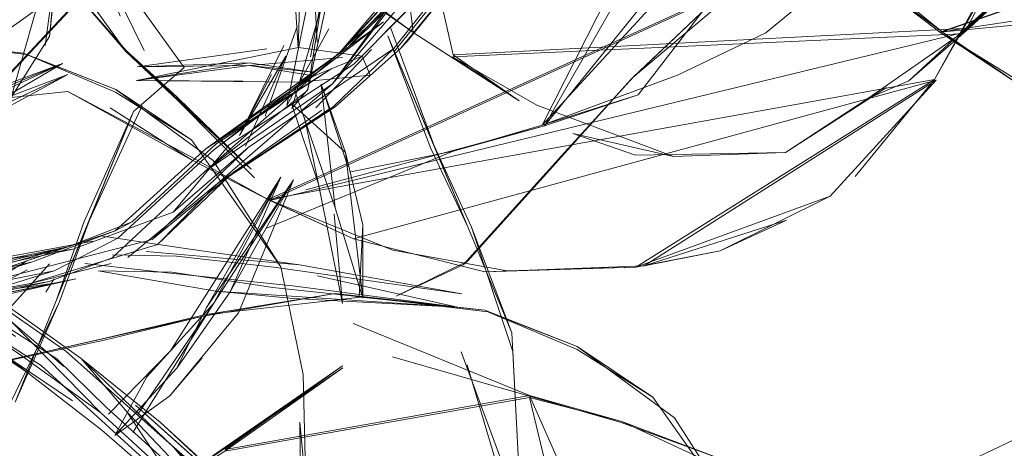
# Model space of a CAD drawing. Units: metres. Extents: x 1.7 to 4.76, y -2.75 to -1.14.
# Drawn here: x 3.46 to 3.47, y -2.39 to -2.39 of the extents above; entities that cross this region are included whole.
import ezdxf

# ---------------------------------------------------------------- set-up
doc = ezdxf.new("R2010")
doc.units = ezdxf.units.M
doc.header["$MEASUREMENT"] = 0

# ---------------------------------------------------------------- blocks, each defined once
blk = doc.blocks.new('b265f22f-fea4-49e0-aac8-efc0056cb245')
at = {"color": 18, "lineweight": 9, "true_color": 0x000000}
blk.add_lwpolyline([(3.462084, -2.398652), (3.462443, -2.395836), (3.462321, -2.397491), (3.462421, -2.39506), (3.462381, -2.393311)], dxfattribs=at)
blk = doc.blocks.new('9200b83d-e31c-4bd9-821a-7e58866bf877')
at = {"color": 18, "lineweight": 9, "true_color": 0x000000}
blk.add_line((3.462031, -2.391616), (3.462381, -2.393311), dxfattribs=at)
for points in [[(3.453538, -2.388364), (3.455631, -2.388001), (3.458033, -2.388287), (3.459436, -2.388834), (3.457987, -2.388266), (3.455631, -2.388001), (3.453581, -2.388336)], [(3.457987, -2.388266), (3.456038, -2.388062), (3.453581, -2.388336)], [(3.460626, -2.389627), (3.462031, -2.391616), (3.460967, -2.389952), (3.459436, -2.388834), (3.460626, -2.389627), (3.459434, -2.388879), (3.458033, -2.388287)], [(3.462421, -2.39506), (3.462328, -2.394055), (3.462372, -2.397509), (3.462468, -2.39584), (3.462358, -2.397514)]]:
    blk.add_lwpolyline(points, dxfattribs=at)
blk = doc.blocks.new('886ef8a0-8387-42fd-b409-ea3fa664fe93')
at = {"color": 18, "lineweight": 9, "true_color": 0x000000}
for points in [[(3.458621, -2.393181), (3.45779, -2.392469), (3.455328, -2.390887), (3.457862, -2.392711), (3.454471, -2.390423), (3.453226, -2.389544), (3.450687, -2.388226), (3.452539, -2.389236), (3.454471, -2.390423)], [(3.460231, -2.394344), (3.458653, -2.392943), (3.457364, -2.392047), (3.454951, -2.390586), (3.453288, -2.389671), (3.450428, -2.388492)]]:
    blk.add_lwpolyline(points, dxfattribs=at)
blk = doc.blocks.new('6bdc908a-a32d-463d-a771-580284686995')
at = {"color": 18, "lineweight": 9, "true_color": 0x000000}
blk.add_lwpolyline([(3.455566, -2.390931), (3.453226, -2.389544), (3.455447, -2.390794), (3.457671, -2.392191), (3.458892, -2.393055), (3.460132, -2.394055)], dxfattribs=at)
blk = doc.blocks.new('6fd2370e-1ae7-45ab-a8c5-311e5d0a0161')
at = {"color": 18, "lineweight": 9, "true_color": 0x000000}
blk.add_line((3.463288, -2.392097), (3.462881, -2.392036), dxfattribs=at)
for points in [[(3.460788, -2.392399), (3.462881, -2.392036), (3.465282, -2.392323), (3.466686, -2.39287), (3.465237, -2.392301), (3.462881, -2.392036), (3.460831, -2.392371)], [(3.465237, -2.392301), (3.463288, -2.392097), (3.460831, -2.392371)], [(3.467876, -2.393662), (3.46928, -2.395651), (3.468216, -2.393987), (3.466686, -2.39287), (3.467876, -2.393662), (3.466684, -2.392915), (3.465282, -2.392323)], [(3.457087, -2.393228), (3.459225, -2.392747), (3.457087, -2.393228), (3.459233, -2.392774), (3.460788, -2.392399), (3.457087, -2.393228), (3.455908, -2.393008)], [(3.460788, -2.392399), (3.459225, -2.392747), (3.460831, -2.392371)]]:
    blk.add_lwpolyline(points, dxfattribs=at)
blk = doc.blocks.new('1ec6f624-708e-4164-9d56-ebdba6193f55')
at = {"color": 18, "lineweight": 9, "true_color": 0x000000}
blk.add_lwpolyline([(3.453091, -2.389787), (3.454708, -2.390694), (3.457206, -2.39223), (3.458512, -2.393064)], dxfattribs=at)
blk = doc.blocks.new('8a1971f4-bd1b-4ac4-b780-43375e487d1b')
at = {"color": 18, "lineweight": 9, "true_color": 0x000000}
for points in [[(3.456622, -2.389246), (3.458599, -2.388425), (3.455223, -2.389687), (3.456256, -2.389514), (3.455444, -2.390135), (3.453952, -2.390379)], [(3.465586, -2.391681), (3.463791, -2.391357), (3.465586, -2.391681), (3.467604, -2.391626), (3.470661, -2.390511), (3.468933, -2.391366)]]:
    blk.add_lwpolyline(points, dxfattribs=at)
blk = doc.blocks.new('cb8c7542-8974-45e1-b8ea-25655cc69b95')
at = {"color": 18, "lineweight": 9, "true_color": 0x000000}
for points in [[(3.468933, -2.391366), (3.467604, -2.391626), (3.472299, -2.38868), (3.473559, -2.386456), (3.472299, -2.38868), (3.473938, -2.385708), (3.472772, -2.387937)], [(3.468933, -2.391366), (3.467736, -2.391604), (3.465233, -2.391698), (3.463169, -2.391178)], [(3.465233, -2.391698), (3.467604, -2.391626)]]:
    blk.add_lwpolyline(points, dxfattribs=at)
blk = doc.blocks.new('76674f2e-bb50-4e53-940d-fcb7c4cbcd09')
at = {"color": 18, "lineweight": 9, "true_color": 0x000000}
for points in [[(3.474124, -2.381783), (3.473182, -2.379944), (3.471978, -2.37926), (3.470759, -2.378857), (3.474134, -2.384966), (3.46183, -2.39056)], [(3.474404, -2.382741), (3.474185, -2.384962), (3.461856, -2.390578)], [(3.468933, -2.391366), (3.469975, -2.390886), (3.467736, -2.391604), (3.472322, -2.38869), (3.463169, -2.391178), (3.461856, -2.390578), (3.472772, -2.387937)], [(3.456374, -2.389849), (3.458684, -2.388602), (3.455444, -2.390135)], [(3.460627, -2.389937), (3.46183, -2.39056), (3.472299, -2.38868), (3.471053, -2.390199)], [(3.472322, -2.38869), (3.463169, -2.391178), (3.46183, -2.39056), (3.463791, -2.391357)], [(3.459349, -2.389121), (3.460627, -2.389937), (3.461856, -2.390578), (3.4606, -2.389881), (3.458685, -2.388866), (3.460627, -2.389937)], [(3.453749, -2.390454), (3.456784, -2.392218), (3.458263, -2.393169), (3.45999, -2.394736)], [(3.458033, -2.393264), (3.456673, -2.392373), (3.453862, -2.390701), (3.456969, -2.392521), (3.458755, -2.393723)]]:
    blk.add_lwpolyline(points, dxfattribs=at)
blk = doc.blocks.new('24f6a56f-5145-42a8-9f96-fa14e6e007a1')
at = {"color": 18, "lineweight": 9, "true_color": 0x000000}
blk.add_lwpolyline([(3.470661, -2.390511)], dxfattribs=at)
blk = doc.blocks.new('ef8bf8d2-b7f8-4672-b46c-146bdf148e14')
at = {"color": 18, "lineweight": 9, "true_color": 0x000000}
for points in [[(3.458684, -2.388602), (3.456721, -2.389527), (3.458599, -2.388425), (3.456256, -2.389514)], [(3.456256, -2.389514), (3.458684, -2.388602)], [(3.454685, -2.39089), (3.456487, -2.39202), (3.45796, -2.393014), (3.459201, -2.393912), (3.45779, -2.392469)]]:
    blk.add_lwpolyline(points, dxfattribs=at)
blk.add_lwpolyline([(3.470661, -2.390511), (3.472322, -2.38869)], close=True, dxfattribs=at)
blk = doc.blocks.new('ffaa1691-ae59-4abb-848e-f4768b209544')
at = {"color": 18, "lineweight": 9, "true_color": 0x000000}
blk.add_line((3.457792, -2.388963), (3.458685, -2.388866), dxfattribs=at)
for points in [[(3.45833, -2.388145), (3.458589, -2.386206), (3.458716, -2.384962), (3.458565, -2.386247), (3.458714, -2.384961), (3.459258, -2.383086)], [(3.458394, -2.388003), (3.457792, -2.388963), (3.458565, -2.386247), (3.458394, -2.388003), (3.458716, -2.384962)], [(3.456487, -2.39202), (3.458033, -2.393264), (3.456097, -2.39189), (3.454747, -2.391085)], [(3.484013, -2.392193), (3.478601, -2.391665), (3.477064, -2.39253), (3.475502, -2.393403), (3.472992, -2.394595)]]:
    blk.add_lwpolyline(points, dxfattribs=at)
blk = doc.blocks.new('f4078831-ed4c-466e-a3d9-de730dbb5859')
at = {"color": 18, "lineweight": 9, "true_color": 0x000000}
for points in [[(3.461008, -2.389693), (3.459696, -2.390911), (3.458686, -2.391304), (3.456872, -2.391741)], [(3.458131, -2.391538), (3.459426, -2.391054), (3.45631, -2.392109), (3.458131, -2.391538), (3.456278, -2.391971), (3.458686, -2.391304), (3.456319, -2.391787)], [(3.456872, -2.391741), (3.458763, -2.391341), (3.456507, -2.391687), (3.459075, -2.391216)], [(3.456505, -2.392178), (3.458389, -2.391849), (3.459381, -2.391476)], [(3.456683, -2.392128), (3.458073, -2.391884), (3.459366, -2.391565)], [(3.456864, -2.392178), (3.458472, -2.391682), (3.45631, -2.392109)], [(3.456864, -2.392178), (3.458389, -2.391849), (3.456505, -2.392178)], [(3.458808, -2.391805), (3.457142, -2.39214), (3.458554, -2.391865), (3.456683, -2.392128)], [(3.458554, -2.391865), (3.457016, -2.392215)]]:
    blk.add_lwpolyline(points, dxfattribs=at)
blk.add_lwpolyline([(3.460011, -2.39119), (3.457133, -2.391935)], close=True, dxfattribs=at)
blk = doc.blocks.new('e464499c-f3bc-41b2-9481-89b152904619')
at = {"color": 18, "lineweight": 9, "true_color": 0x000000}
for points in [[(3.460276, -2.394893), (3.459201, -2.393912), (3.45796, -2.393014)], [(3.458033, -2.393264), (3.459218, -2.39418), (3.465013, -2.399213)]]:
    blk.add_lwpolyline(points, dxfattribs=at)
blk = doc.blocks.new('9552411a-a516-402a-9f22-a03d35bfb149')
at = {"color": 18, "lineweight": 9, "true_color": 0x000000}
blk.add_lwpolyline([(3.459616, -2.393898), (3.458892, -2.393055), (3.460343, -2.394448)], dxfattribs=at)
blk = doc.blocks.new('b50770a8-8516-42dd-b8af-e180f043192b')
at = {"color": 18, "lineweight": 9, "true_color": 0x000000}
for points in [[(3.458512, -2.393064), (3.45929, -2.393826), (3.460343, -2.394778), (3.462784, -2.397001)], [(3.467459, -2.401795), (3.465653, -2.399893), (3.463083, -2.397574), (3.460276, -2.394893), (3.459616, -2.393898), (3.461984, -2.396397), (3.460343, -2.394448), (3.462896, -2.396863), (3.46546, -2.399165), (3.463844, -2.3975), (3.466449, -2.399923)]]:
    blk.add_lwpolyline(points, dxfattribs=at)
blk = doc.blocks.new('0cb14c8d-7d30-41be-8348-fb461b63c2a6')
at = {"color": 18, "lineweight": 9, "true_color": 0x000000}
for points in [[(3.458763, -2.391341), (3.460338, -2.390759), (3.461517, -2.389745), (3.460011, -2.39119), (3.461212, -2.3902), (3.460091, -2.391267), (3.458073, -2.391884)], [(3.45942, -2.394267), (3.460285, -2.393644), (3.461365, -2.392338), (3.46223, -2.390251), (3.46098, -2.39219), (3.462029, -2.390211)], [(3.460395, -2.393208), (3.460861, -2.392259), (3.46223, -2.390251), (3.461236, -2.39201), (3.460395, -2.393208), (3.45942, -2.394267), (3.460285, -2.393644)], [(3.459324, -2.39393), (3.460295, -2.392939), (3.46098, -2.39219), (3.459784, -2.393932)], [(3.459704, -2.394219), (3.46098, -2.39219), (3.459923, -2.393347)], [(3.45942, -2.394267), (3.459923, -2.393347)], [(3.464391, -2.397936), (3.459749, -2.393791), (3.464422, -2.39798), (3.460132, -2.394055), (3.463844, -2.3975)]]:
    blk.add_lwpolyline(points, dxfattribs=at)
blk = doc.blocks.new('d4a754a3-3d7b-4b23-93aa-d83538e027ec')
at = {"color": 18, "lineweight": 9, "true_color": 0x000000}
blk.add_line((3.460285, -2.393644), (3.460795, -2.393046), dxfattribs=at)
for points in [[(3.473032, -2.381934), (3.467641, -2.388917), (3.473032, -2.381934), (3.473144, -2.383663)], [(3.471551, -2.386381), (3.469647, -2.387945), (3.468259, -2.38861), (3.466135, -2.389394), (3.467641, -2.388917), (3.46617, -2.389407)], [(3.460295, -2.392939), (3.462029, -2.390211), (3.461236, -2.39201)], [(3.462029, -2.390211), (3.460861, -2.392259)], [(3.458057, -2.391741)], [(3.458186, -2.392076)], [(3.458186, -2.392076)], [(3.460231, -2.394344), (3.465611, -2.39904), (3.466425, -2.399845), (3.465611, -2.39904), (3.466805, -2.400184), (3.467704, -2.401278), (3.466683, -2.400287), (3.465579, -2.399103)]]:
    blk.add_lwpolyline(points, dxfattribs=at)
blk.add_lwpolyline([(3.469647, -2.387945), (3.468259, -2.38861)], close=True, dxfattribs=at)
blk = doc.blocks.new('cfbcab6d-922f-4c6c-b1bb-80f207edf658')
at = {"color": 18, "lineweight": 9, "true_color": 0x000000}
for points in [[(3.464456, -2.377103), (3.471751, -2.378394), (3.471001, -2.377391), (3.472107, -2.37902), (3.46617, -2.389407), (3.472832, -2.381176)], [(3.471713, -2.378414), (3.466135, -2.389394), (3.464735, -2.389802), (3.46617, -2.389407), (3.464673, -2.389806), (3.462425, -2.39041)], [(3.472832, -2.381176), (3.472107, -2.37902), (3.473032, -2.381934), (3.472107, -2.37902), (3.473005, -2.381924), (3.466135, -2.389394)], [(3.461792, -2.391016), (3.464735, -2.389802), (3.463132, -2.390129)], [(3.458394, -2.391572), (3.457662, -2.39239)]]:
    blk.add_lwpolyline(points, dxfattribs=at)
blk = doc.blocks.new('5513f721-5a17-4584-9977-ac56fb271053')
at = {"color": 18, "lineweight": 9, "true_color": 0x000000}
for p, q in [((3.458046, -2.391664), (3.45742, -2.392)), ((3.458338, -2.392016), (3.458468, -2.391806)), ((3.458808, -2.391805), (3.458554, -2.391865))]:
    blk.add_line(p, q, dxfattribs=at)
blk.add_lwpolyline([(3.461618, -2.390221)], close=True, dxfattribs=at)
blk = doc.blocks.new('d950de2d-6f39-4acc-a831-646757fcb661')
at = {"color": 18, "lineweight": 9, "true_color": 0x000000}
blk.add_lwpolyline([(3.461618, -2.390221), (3.460417, -2.389014), (3.461563, -2.390084)], dxfattribs=at)
blk = doc.blocks.new('e23ad9a1-d372-49be-a99a-cfe13696c451')
at = {"color": 18, "lineweight": 9, "true_color": 0x000000}
blk.add_lwpolyline([(3.460404, -2.388957), (3.459598, -2.388221), (3.461563, -2.390084)], close=True, dxfattribs=at)
for points in [[(3.458472, -2.391682), (3.459472, -2.391169)], [(3.458039, -2.391524), (3.456243, -2.392625), (3.457773, -2.392013)], [(3.459366, -2.391565)]]:
    blk.add_lwpolyline(points, dxfattribs=at)
blk = doc.blocks.new('44a36e1a-03a4-4657-b85a-5fd6d76c1274')
at = {"color": 18, "lineweight": 9, "true_color": 0x000000}
blk.add_lwpolyline([(3.459598, -2.388221), (3.460417, -2.389014), (3.459598, -2.388242), (3.458681, -2.387171)], close=True, dxfattribs=at)
blk = doc.blocks.new('30d4ed8e-5557-45ee-9ba4-a182622ae8eb')
at = {"color": 18, "lineweight": 9, "true_color": 0x000000}
for points in [[(3.471367, -2.385973), (3.469111, -2.387177), (3.467567, -2.388643), (3.46644, -2.389879)], [(3.469111, -2.387177), (3.471358, -2.38598), (3.469111, -2.387177), (3.467527, -2.38868)]]:
    blk.add_lwpolyline(points, dxfattribs=at)
blk = doc.blocks.new('b9308d33-9397-47a8-b826-165b4b8a75b9')
at = {"color": 18, "lineweight": 9, "true_color": 0x000000}
for p, q in [((3.469526, -2.386991), (3.467567, -2.388643)), ((3.464963, -2.391529), (3.464895, -2.391589))]:
    blk.add_line(p, q, dxfattribs=at)
for points in [[(3.467527, -2.38868), (3.466445, -2.389886), (3.467527, -2.38868), (3.464963, -2.391529), (3.466445, -2.389886)], [(3.463843, -2.392079), (3.464895, -2.391589), (3.46644, -2.389879), (3.464963, -2.391529), (3.463843, -2.392079)], [(3.459199, -2.391132), (3.460459, -2.391319), (3.462325, -2.391588), (3.464872, -2.392042), (3.461919, -2.391622)], [(3.462229, -2.392116), (3.464805, -2.392249), (3.462214, -2.391916), (3.460247, -2.391715), (3.458952, -2.391567)], [(3.461919, -2.391622), (3.460389, -2.391449), (3.459388, -2.391428)], [(3.464805, -2.392249), (3.461902, -2.391942), (3.460318, -2.3917), (3.459159, -2.391683)], [(3.462229, -2.392116), (3.461011, -2.391999), (3.459159, -2.391683)], [(3.461011, -2.391999), (3.464805, -2.392249), (3.462606, -2.391762)], [(3.465935, -2.396006), (3.465464, -2.394578), (3.464865, -2.392953)]]:
    blk.add_lwpolyline(points, dxfattribs=at)
blk.add_lwpolyline([(3.464959, -2.393155), (3.465408, -2.394674)], close=True, dxfattribs=at)
blk = doc.blocks.new('fed380a9-b3bf-487f-9420-5bb5765bd8f8')
at = {"color": 18, "lineweight": 9, "true_color": 0x000000}
for points in [[(3.458649, -2.382665), (3.458173, -2.384957), (3.458663, -2.386938), (3.459598, -2.388242)], [(3.459917, -2.391379), (3.462325, -2.391588), (3.459917, -2.391379)]]:
    blk.add_lwpolyline(points, dxfattribs=at)
blk = doc.blocks.new('f35223e4-88fe-47aa-a6b3-15dfa7d9f9be')
at = {"color": 18, "lineweight": 9, "true_color": 0x000000}
blk.add_lwpolyline([(3.459381, -2.391476), (3.46083, -2.39013), (3.46284, -2.388748), (3.461036, -2.390312)], dxfattribs=at)
blk = doc.blocks.new('8ff52589-4a3d-4191-be05-e72a202e32d4')
at = {"color": 18, "lineweight": 9, "true_color": 0x000000}
blk.add_line((3.459696, -2.390911), (3.459426, -2.391054), dxfattribs=at)
blk.add_lwpolyline([(3.459426, -2.391054), (3.460856, -2.389762), (3.462831, -2.388507), (3.461008, -2.389693)], dxfattribs=at)
blk = doc.blocks.new('e0f6357d-6c35-4971-9996-b0b98a5309d9')
at = {"color": 18, "lineweight": 9, "true_color": 0x000000}
for points in [[(3.460338, -2.390759), (3.461217, -2.389703), (3.463176, -2.388436), (3.4653, -2.386291), (3.463805, -2.388194), (3.461517, -2.389745)], [(3.462803, -2.389134), (3.461036, -2.390312), (3.459628, -2.391472)]]:
    blk.add_lwpolyline(points, dxfattribs=at)
blk = doc.blocks.new('708ae208-20ec-4a21-8bb3-55a1250dd7f5')
at = {"color": 18, "lineweight": 9, "true_color": 0x000000}
blk.add_line((3.460979, -2.389781), (3.459472, -2.391169), dxfattribs=at)
blk = doc.blocks.new('1a009f04-bf05-48ce-a754-e4187adfd9c9')
at = {"color": 18, "lineweight": 9, "true_color": 0x000000}
blk.add_lwpolyline([(3.460091, -2.391267), (3.461036, -2.390312), (3.462676, -2.389161)], dxfattribs=at)
blk = doc.blocks.new('6b229cd8-6cff-41b0-ad57-9438ea6f2da0')
at = {"color": 18, "lineweight": 9, "true_color": 0x000000}
blk.add_line((3.461212, -2.3902), (3.462881, -2.389105), dxfattribs=at)
blk.add_lwpolyline([(3.461212, -2.3902), (3.462855, -2.389102), (3.463805, -2.388194)], dxfattribs=at)
blk = doc.blocks.new('51518383-3938-4088-a59a-eb436f49f8fa')
at = {"color": 18, "lineweight": 9, "true_color": 0x000000}
blk.add_lwpolyline([(3.460856, -2.389762), (3.463076, -2.388182), (3.46437, -2.386944), (3.465611, -2.385542), (3.464414, -2.386771), (3.463076, -2.388182)], dxfattribs=at)
blk.add_lwpolyline([(3.463644, -2.387773), (3.460856, -2.389762), (3.462635, -2.388544)], close=True, dxfattribs=at)
blk = doc.blocks.new('9d6b93c3-2f43-457c-88b3-b9278955c38c')
at = {"color": 18, "lineweight": 9, "true_color": 0x000000}
blk.add_lwpolyline([(3.462635, -2.388544), (3.460979, -2.389781), (3.462948, -2.388264), (3.46083, -2.39013), (3.462451, -2.388851)], dxfattribs=at)
blk = doc.blocks.new('5351c4b8-aba2-49c4-b0a1-9ff3b54b0d60')
at = {"color": 18, "lineweight": 9, "true_color": 0x000000}
blk.add_lwpolyline([(3.462948, -2.388264), (3.460979, -2.389781)], dxfattribs=at)
blk = doc.blocks.new('db2938a3-85cf-4e4a-a687-9811c5a8ed1d')
at = {"color": 18, "lineweight": 9, "true_color": 0x000000}
blk.add_lwpolyline([(3.462203, -2.389136), (3.462946, -2.386571), (3.462452, -2.388834)], close=True, dxfattribs=at)
for points in [[(3.462289, -2.387847), (3.461786, -2.389252)], [(3.461882, -2.388601), (3.461382, -2.389559), (3.462111, -2.388311), (3.461473, -2.389727)]]:
    blk.add_lwpolyline(points, dxfattribs=at)
blk = doc.blocks.new('ed3dfa71-c269-44ab-8833-caa551a833b4')
at = {"color": 18, "lineweight": 9, "true_color": 0x000000}
for points in [[(3.462075, -2.388144), (3.461382, -2.389559), (3.461882, -2.388601)], [(3.461796, -2.389794)]]:
    blk.add_lwpolyline(points, dxfattribs=at)
blk = doc.blocks.new('87dc16a5-400b-487c-a99f-d233de34e27f')
at = {"color": 18, "lineweight": 9, "true_color": 0x000000}
blk.add_lwpolyline([(3.468329, -2.403595), (3.469975, -2.402832), (3.468329, -2.403595), (3.465935, -2.393667), (3.461151, -2.394514), (3.463006, -2.393202), (3.459907, -2.395314), (3.461151, -2.394514)], dxfattribs=at)
blk = doc.blocks.new('3218aa5b-b085-48e3-affb-f368e3435364')
at = {"color": 18, "lineweight": 9, "true_color": 0x000000}
for points in [[(3.462917, -2.383853), (3.462736, -2.387053), (3.462452, -2.388834)], [(3.470021, -2.402873), (3.465938, -2.393638), (3.461153, -2.394485), (3.463001, -2.393173), (3.459907, -2.395314), (3.458724, -2.396316)]]:
    blk.add_lwpolyline(points, dxfattribs=at)
blk = doc.blocks.new('37d665ad-a20f-4931-bae7-3ee9f74175e1')
at = {"color": 18, "lineweight": 9, "true_color": 0x000000}
blk.add_line((3.463047, -2.389825), (3.462661, -2.388751), dxfattribs=at)
for points in [[(3.462786, -2.387883), (3.462126, -2.389085), (3.462541, -2.387022), (3.462491, -2.385475)], [(3.462498, -2.388322), (3.462736, -2.387053)], [(3.462661, -2.388751), (3.462884, -2.390693), (3.46225, -2.388856)], [(3.462661, -2.388751), (3.463082, -2.390046), (3.462661, -2.388751)], [(3.462621, -2.390323), (3.462404, -2.389277), (3.462621, -2.390323), (3.462196, -2.389055), (3.463047, -2.389825)]]:
    blk.add_lwpolyline(points, dxfattribs=at)
blk = doc.blocks.new('20f1813f-b059-4220-95b4-9eb2f3d33d96')
at = {"color": 18, "lineweight": 9, "true_color": 0x000000}
blk.add_lwpolyline([(3.462264, -2.387614), (3.462359, -2.386428), (3.462301, -2.388189)], close=True, dxfattribs=at)
blk.add_lwpolyline([(3.462666, -2.389858)], dxfattribs=at)
blk = doc.blocks.new('b8608bdf-3c31-47a3-86f1-ffd95e0e4117')
at = {"color": 18, "lineweight": 9, "true_color": 0x000000}
for points in [[(3.462974, -2.385387), (3.46287, -2.386894), (3.462766, -2.385577), (3.462541, -2.387022), (3.462599, -2.388093)], [(3.462881, -2.389105), (3.463913, -2.388185), (3.465165, -2.386661)], [(3.463319, -2.390961), (3.463047, -2.389825), (3.463317, -2.392111), (3.462884, -2.390693)]]:
    blk.add_lwpolyline(points, dxfattribs=at)
blk = doc.blocks.new('4e3d78b6-475d-4370-8b6c-224555135dd9')
at = {"color": 18, "lineweight": 9, "true_color": 0x000000}
blk.add_line((3.462578, -2.389121), (3.463456, -2.388206), dxfattribs=at)
blk.add_lwpolyline([(3.462635, -2.388544), (3.46437, -2.386944), (3.4653, -2.386291), (3.46367, -2.387936)], dxfattribs=at)
blk = doc.blocks.new('8e88c530-4d48-4adb-a769-1a85fe58a8e7')
at = {"color": 18, "lineweight": 9, "true_color": 0x000000}
blk.add_lwpolyline([(3.463317, -2.392111), (3.463319, -2.390961)], dxfattribs=at)
blk = doc.blocks.new('ba1cce25-e1f5-431c-90f2-28484eb53c38')
at = {"color": 18, "lineweight": 9, "true_color": 0x000000}
for p, q in [((3.463307, -2.388314), (3.463434, -2.388608)), ((3.462869, -2.390791), (3.462998, -2.392192))]:
    blk.add_line(p, q, dxfattribs=at)
for points in [[(3.465108, -2.385741), (3.46284, -2.388748), (3.464827, -2.386017), (3.465317, -2.385057), (3.465642, -2.384003), (3.466225, -2.381014)], [(3.464414, -2.386771), (3.465225, -2.385692), (3.464319, -2.38678), (3.463028, -2.388188)], [(3.463721, -2.387447), (3.464928, -2.385951), (3.462948, -2.388264), (3.464319, -2.38678)], [(3.463721, -2.387447), (3.464827, -2.386017), (3.46284, -2.388748), (3.464782, -2.386492)], [(3.461536, -2.388461), (3.459762, -2.388692), (3.46231, -2.388175), (3.463307, -2.388314)], [(3.462312, -2.388722), (3.463307, -2.388314)], [(3.462532, -2.388562), (3.461536, -2.388461), (3.462998, -2.388331)], [(3.462549, -2.388623), (3.461536, -2.388461)], [(3.459762, -2.388692), (3.462312, -2.388722), (3.463434, -2.388608)], [(3.462621, -2.390323), (3.462998, -2.392192)], [(3.463319, -2.390961), (3.463259, -2.392094)], [(3.463165, -2.39251), (3.465938, -2.393638)]]:
    blk.add_lwpolyline(points, dxfattribs=at)
blk = doc.blocks.new('4dadb0ed-15c7-4ce3-b17e-a3cc52647f90')
at = {"color": 18, "lineweight": 9, "true_color": 0x000000}
blk.add_lwpolyline([(3.465938, -2.393638), (3.467386, -2.394044), (3.468978, -2.394648), (3.467375, -2.39406), (3.463784, -2.393031)], dxfattribs=at)
blk = doc.blocks.new('66c27ec0-86dd-4812-ab45-b6ab6b7605a9')
at = {"color": 18, "lineweight": 9, "true_color": 0x000000}
blk.add_lwpolyline([(3.46943, -2.394991), (3.467386, -2.394044), (3.465935, -2.393667)], dxfattribs=at)
blk = doc.blocks.new('e6a1e6a9-0999-4dcd-822e-273924936f7e')
at = {"color": 18, "lineweight": 9, "true_color": 0x000000}
blk.add_lwpolyline([(3.459771, -2.388481), (3.461535, -2.388419), (3.462532, -2.388562)], dxfattribs=at)
blk = doc.blocks.new('ffd57e4a-4cac-4871-9463-fa6509045308')
at = {"color": 18, "lineweight": 9, "true_color": 0x000000}
blk.add_line((3.463913, -2.388185), (3.464013, -2.38808), dxfattribs=at)
for points in [[(3.484394, -2.384911), (3.485075, -2.383555), (3.472381, -2.387937), (3.473603, -2.388743), (3.472419, -2.38793), (3.471308, -2.387113), (3.472381, -2.387937), (3.474167, -2.389037), (3.475896, -2.389542)], [(3.4653, -2.386291), (3.466009, -2.385118), (3.465165, -2.386661), (3.464013, -2.38808)], [(3.464982, -2.386652), (3.465561, -2.38572), (3.465107, -2.386624), (3.463814, -2.388236)], [(3.46181, -2.388199), (3.459771, -2.388481), (3.461536, -2.388461)]]:
    blk.add_lwpolyline(points, dxfattribs=at)
blk = doc.blocks.new('dd2940bf-f676-4378-ba70-5a816978157f')
at = {"color": 18, "lineweight": 9, "true_color": 0x000000}
blk.add_lwpolyline([(3.473603, -2.388743), (3.483502, -2.38624), (3.472419, -2.38793), (3.485136, -2.383536)], dxfattribs=at)
blk = doc.blocks.new('a7dc098a-879c-45dc-a671-d070706fcaf0')
at = {"color": 18, "lineweight": 9, "true_color": 0x000000}
blk.add_lwpolyline([(3.461431, -2.388704), (3.459762, -2.388692), (3.461535, -2.388419)], dxfattribs=at)
blk = doc.blocks.new('f94d0841-cb76-4843-95ff-dc5bc29ee078')
at = {"color": 18, "lineweight": 9, "true_color": 0x000000}
for points in [[(3.460509, -2.38849), (3.45897, -2.386355), (3.459507, -2.387684)], [(3.480425, -2.388942), (3.479277, -2.389453), (3.481164, -2.388587), (3.477899, -2.389664), (3.482959, -2.386936), (3.472381, -2.387937)], [(3.459851, -2.389088), (3.459017, -2.390899), (3.459716, -2.389183), (3.460509, -2.38849), (3.459716, -2.389183)]]:
    blk.add_lwpolyline(points, dxfattribs=at)
blk = doc.blocks.new('7a3ca2dc-347e-4997-a76a-b75c24d550d4')
at = {"color": 18, "lineweight": 9, "true_color": 0x000000}
for points in [[(3.459885, -2.388225), (3.459009, -2.386444), (3.458399, -2.38522), (3.450226, -2.383441), (3.457714, -2.384068), (3.458368, -2.385226)], [(3.469573, -2.385735), (3.471305, -2.387021), (3.472419, -2.38793)]]:
    blk.add_lwpolyline(points, dxfattribs=at)
blk.add_lwpolyline([(3.459716, -2.389183), (3.458499, -2.392151), (3.459017, -2.390899), (3.458546, -2.392177), (3.457858, -2.393744), (3.458499, -2.392151), (3.458942, -2.390908)], close=True, dxfattribs=at)
blk = doc.blocks.new('383c440d-c8c0-46df-9d9d-6770e09f1cb6')
at = {"color": 18, "lineweight": 9, "true_color": 0x000000}
blk.add_lwpolyline([(3.458546, -2.392177), (3.457697, -2.393935), (3.456104, -2.395531), (3.453962, -2.396221), (3.455586, -2.395766)], dxfattribs=at)
blk = doc.blocks.new('2bc78482-3441-428a-8805-deb4f295cf7a')
at = {"color": 18, "lineweight": 9, "true_color": 0x000000}
blk.add_lwpolyline([(3.46371, -2.387993), (3.46444, -2.389718), (3.463746, -2.387844)], dxfattribs=at)
blk = doc.blocks.new('1d0dfb4a-c406-41e9-b13a-09aa7dea6115')
at = {"color": 18, "lineweight": 9, "true_color": 0x000000}
blk.add_lwpolyline([(3.46371, -2.387993), (3.464966, -2.390989), (3.464387, -2.38976)], close=True, dxfattribs=at)
for points in [[(3.465675, -2.392945), (3.46576, -2.394581), (3.465656, -2.392657), (3.46444, -2.389718), (3.465025, -2.390994)], [(3.464751, -2.397064), (3.465401, -2.395894), (3.46576, -2.394581), (3.465656, -2.392657), (3.465025, -2.390994), (3.465675, -2.392945)]]:
    blk.add_lwpolyline(points, dxfattribs=at)
blk = doc.blocks.new('8466a88a-b459-48cc-ba80-77a2fb391965')
at = {"color": 18, "lineweight": 9, "true_color": 0x000000}
for points in [[(3.452279, -2.397985), (3.451885, -2.39648), (3.451735, -2.395026), (3.459748, -2.386467), (3.452145, -2.391883), (3.458388, -2.386235), (3.452313, -2.391057), (3.454623, -2.387053)], [(3.459769, -2.386462), (3.451731, -2.395046)]]:
    blk.add_lwpolyline(points, dxfattribs=at)
blk = doc.blocks.new('b0e4dedc-cbfb-4272-97ef-1b4a9c62be65')
at = {"color": 18, "lineweight": 9, "true_color": 0x000000}
blk.add_lwpolyline([(3.461431, -2.385998), (3.464107, -2.387941), (3.463529, -2.383051), (3.464696, -2.38268), (3.466066, -2.382376)], dxfattribs=at)
blk = doc.blocks.new('73cd6664-2098-417c-bc91-d51396cdf4f9')
at = {"color": 18, "lineweight": 9, "true_color": 0x000000}
blk.add_lwpolyline([(3.462352, -2.383402), (3.463536, -2.382991), (3.464739, -2.388289)], dxfattribs=at)
blk = doc.blocks.new('3e62dddd-e7b9-4d7f-bc3b-030d4e856d55')
at = {"color": 18, "lineweight": 9, "true_color": 0x000000}
blk.add_lwpolyline([(3.475749, -2.384973), (3.47507, -2.385781), (3.47273, -2.387927), (3.471897, -2.388698), (3.472844, -2.387874)], dxfattribs=at)
blk = doc.blocks.new('27904a70-b6f3-4b86-89af-efc5dc6fc719')
at = {"color": 18, "lineweight": 9, "true_color": 0x000000}
for points in [[(3.47273, -2.387927), (3.473728, -2.387025), (3.474608, -2.386138)], [(3.466052, -2.389081), (3.464728, -2.38832), (3.472709, -2.387963), (3.47413, -2.386672), (3.472844, -2.387874), (3.464739, -2.388289)], [(3.471542, -2.388805), (3.469955, -2.389825), (3.471251, -2.388977), (3.472709, -2.387963), (3.473717, -2.387081)]]:
    blk.add_lwpolyline(points, dxfattribs=at)
blk = doc.blocks.new('bdc702a5-16a3-454a-965f-af58e2ce73f1')
at = {"color": 18, "lineweight": 9, "true_color": 0x000000}
blk.add_lwpolyline([(3.461839, -2.38634), (3.464107, -2.387941)], close=True, dxfattribs=at)
blk.add_lwpolyline([(3.464107, -2.387941), (3.462416, -2.386698)], dxfattribs=at)
blk = doc.blocks.new('43b93556-bad4-42ae-9060-90ebfe52905f')
at = {"color": 18, "lineweight": 9, "true_color": 0x000000}
blk.add_line((3.471251, -2.388977), (3.471897, -2.388698), dxfattribs=at)
blk = doc.blocks.new('44a52416-8f8e-492e-b087-d163d2584a01')
at = {"color": 18, "lineweight": 9, "true_color": 0x000000}
for points in [[(3.464728, -2.38832), (3.465774, -2.389013), (3.464107, -2.387941)], [(3.464739, -2.388289), (3.465774, -2.389013)], [(3.467602, -2.389868), (3.466616, -2.389524), (3.468196, -2.389889), (3.466052, -2.389081)], [(3.468196, -2.389889), (3.469955, -2.389825), (3.467602, -2.389868)]]:
    blk.add_lwpolyline(points, dxfattribs=at)
blk = doc.blocks.new('332c1604-91b5-431f-8504-b3de6e93b008')
for name in ['2bc78482-3441-428a-8805-deb4f295cf7a', '6bdc908a-a32d-463d-a771-580284686995', '1ec6f624-708e-4164-9d56-ebdba6193f55', '1d0dfb4a-c406-41e9-b13a-09aa7dea6115', '8466a88a-b459-48cc-ba80-77a2fb391965', '886ef8a0-8387-42fd-b409-ea3fa664fe93', '9200b83d-e31c-4bd9-821a-7e58866bf877', '24f6a56f-5145-42a8-9f96-fa14e6e007a1', 'ef8bf8d2-b7f8-4672-b46c-146bdf148e14', 'e464499c-f3bc-41b2-9481-89b152904619', 'd4a754a3-3d7b-4b23-93aa-d83538e027ec', 'e23ad9a1-d372-49be-a99a-cfe13696c451', 'ffaa1691-ae59-4abb-848e-f4768b209544', 'f94d0841-cb76-4843-95ff-dc5bc29ee078', '44a36e1a-03a4-4657-b85a-5fd6d76c1274', 'f4078831-ed4c-466e-a3d9-de730dbb5859', '76674f2e-bb50-4e53-940d-fcb7c4cbcd09', 'a7dc098a-879c-45dc-a671-d070706fcaf0', 'cfbcab6d-922f-4c6c-b1bb-80f207edf658', '5513f721-5a17-4584-9977-ac56fb271053', '8a1971f4-bd1b-4ac4-b780-43375e487d1b', '708ae208-20ec-4a21-8bb3-55a1250dd7f5', '73cd6664-2098-417c-bc91-d51396cdf4f9', 'b50770a8-8516-42dd-b8af-e180f043192b', '7a3ca2dc-347e-4997-a76a-b75c24d550d4', 'b9308d33-9397-47a8-b826-165b4b8a75b9', '6fd2370e-1ae7-45ab-a8c5-311e5d0a0161', 'cb8c7542-8974-45e1-b8ea-25655cc69b95', '44a52416-8f8e-492e-b087-d163d2584a01', '43b93556-bad4-42ae-9060-90ebfe52905f', '1a009f04-bf05-48ce-a754-e4187adfd9c9', '8ff52589-4a3d-4191-be05-e72a202e32d4', 'fed380a9-b3bf-487f-9420-5bb5765bd8f8', 'f35223e4-88fe-47aa-a6b3-15dfa7d9f9be', '383c440d-c8c0-46df-9d9d-6770e09f1cb6', 'ffd57e4a-4cac-4871-9463-fa6509045308', 'ba1cce25-e1f5-431c-90f2-28484eb53c38', '66c27ec0-86dd-4812-ab45-b6ab6b7605a9', '87dc16a5-400b-487c-a99f-d233de34e27f', '4e3d78b6-475d-4370-8b6c-224555135dd9', 'e6a1e6a9-0999-4dcd-822e-273924936f7e', 'e0f6357d-6c35-4971-9996-b0b98a5309d9', '6b229cd8-6cff-41b0-ad57-9438ea6f2da0', '51518383-3938-4088-a59a-eb436f49f8fa', 'd950de2d-6f39-4acc-a831-646757fcb661', 'b0e4dedc-cbfb-4272-97ef-1b4a9c62be65', '9d6b93c3-2f43-457c-88b3-b9278955c38c', '37d665ad-a20f-4931-bae7-3ee9f74175e1', '20f1813f-b059-4220-95b4-9eb2f3d33d96', '0cb14c8d-7d30-41be-8348-fb461b63c2a6', '8e88c530-4d48-4adb-a769-1a85fe58a8e7', 'bdc702a5-16a3-454a-965f-af58e2ce73f1', '30d4ed8e-5557-45ee-9ba4-a182622ae8eb', '9552411a-a516-402a-9f22-a03d35bfb149', '4dadb0ed-15c7-4ce3-b17e-a3cc52647f90', '27904a70-b6f3-4b86-89af-efc5dc6fc719', 'b265f22f-fea4-49e0-aac8-efc0056cb245', '5351c4b8-aba2-49c4-b0a1-9ff3b54b0d60', 'db2938a3-85cf-4e4a-a687-9811c5a8ed1d', 'ed3dfa71-c269-44ab-8833-caa551a833b4', 'dd2940bf-f676-4378-ba70-5a816978157f', '3218aa5b-b085-48e3-affb-f368e3435364', '3e62dddd-e7b9-4d7f-bc3b-030d4e856d55', 'b8608bdf-3c31-47a3-86f1-ffd95e0e4117']:
    blk.add_blockref(name, (0, 0))

msp = doc.modelspace()

# ---------------------------------------------------------------- block references
msp.add_blockref('332c1604-91b5-431f-8504-b3de6e93b008', (0, 0))

doc.saveas('drawing.dxf')
